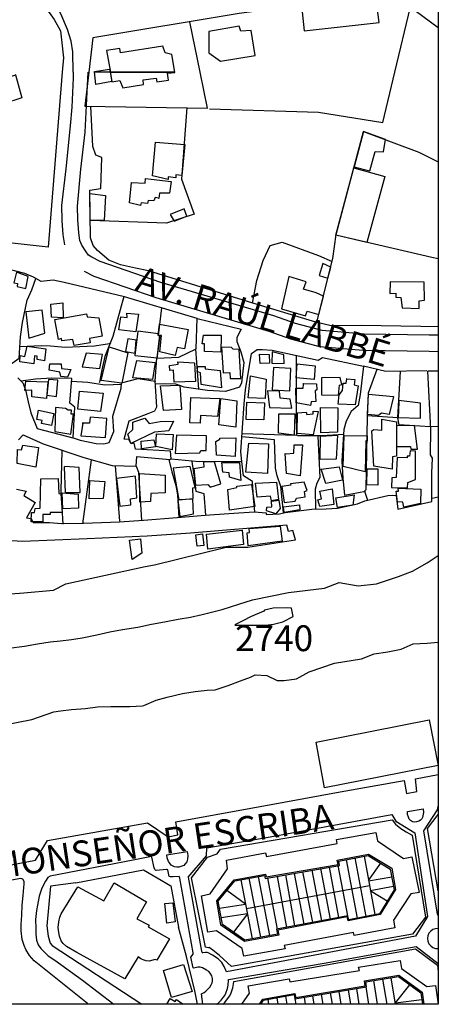
# Model space of a CAD drawing. Units: millimetres. Extents: x -2877 to 3856, y -743 to 2024.
# Drawn here: x 3692 to 3854, y 301 to 682 of the extents above; entities that cross this region are included whole.
import ezdxf

# ---------------------------------------------------------------- set-up
doc = ezdxf.new("R2010")
doc.units = ezdxf.units.MM
doc.header["$LTSCALE"] = 0.025
doc.styles.add('MONOTXT', font='MONOTXT', dxfattribs={"height": 0.2})

msp = doc.modelspace()

# ---------------------------------------------------------------- linework, layer by layer
at = {"color": 253}
for p, q in [((3837.545, 662.057, 847.44), (3843.575, 687.337, 847.44)), ((3761.895, 662.057, 839.32), (3757.995, 681.547, 839.32)), ((3760.175, 554.687, 828.04), (3761.235, 539.077, 827.82)), ((3716.365, 486.907, 826.88), (3719.825, 511.747, 825.91)), ((3728.945, 509.467, 826.36), (3730.695, 487.937, 826.9)), ((3818.645, 356.749, 828.439), (3822.89, 334.121, 828.439)), ((3826.379, 334.783, 828.439), (3822.051, 357.405, 828.439)), ((3825.534, 358.076, 828.439), (3829.704, 335.45, 828.439)), ((3827.313, 348.641, 828.369), (3832.048, 355.422, 828.31)), ((3798.465, 351.437, 827.38), (3802.219, 331.784, 828.254)), ((3805.623, 332.43, 828.439), (3801.815, 352.027, 827.34)), ((3805.245, 352.637, 827.31), (3809.079, 333.086, 828.439)), ((3812.505, 333.741, 828.439), (3808.748, 353.262, 828.439)), ((3811.97, 353.834, 828.439), (3815.663, 334.341, 828.439)), ((3819.291, 335.021, 828.439), (3815.512, 354.463, 828.439)), ((3777.755, 348.957, 826.8), (3782.12, 326.056, 828.117)), ((3785.487, 326.67, 828.117), (3780.965, 349.557, 826.85)), ((3784.495, 350.207, 826.9), (3788.902, 327.293, 828.117)), ((3791.887, 329.822, 828.254), (3788.23, 349.597, 828.117)), ((3791.775, 350.247, 827.45), (3795.413, 330.491, 828.254)), ((3798.708, 331.117, 828.254), (3795.165, 350.847, 827.41)), ((3827.279, 348.605, 828.369), (3836.262, 350.138, 828.369)), ((3779.548, 339.45, 828.66), (3772.305, 344.797, 826.8)), ((3779.877, 337.851, 827.838), (3827.616, 346.779, 828.397)), ((3827.969, 344.847, 828.63), (3834.515, 340.737, 827.43)), ((3827.971, 344.85, 828.369), (3836.933, 346.471, 828.369)), ((3769.411, 337.966, 827.659), (3779.576, 339.436, 827.872)), ((3780.272, 335.774, 827.872), (3770.091, 334.174, 827.632)), ((3780.269, 335.77, 828.61), (3774.835, 328.651, 828.62)), ((3830.749, 300.683, 826.38), (3829.28, 309.867, 826.864)), ((3832.708, 310.412, 826.864), (3834.353, 300.683, 826.329)), ((3837.801, 300.683, 826.277), (3836.088, 310.95, 826.864)), ((3816.689, 300.683, 826.778), (3815.864, 305.679, 827.001)), ((3819.389, 306.266, 827.001), (3820.259, 300.683, 826.764)), ((3823.687, 300.683, 826.75), (3822.697, 306.816, 827.001)), ((3826.238, 307.406, 827.001), (3827.325, 300.683, 826.955)), ((3837.718, 301.197, 827.357), (3843.312, 308.191, 827.367)), ((3788.618, 300.683, 827.187), (3788.304, 302.635, 827.187)), ((3791.643, 303.227, 827.187), (3792.07, 300.683, 827.187)), ((3795.66, 300.683, 827.187), (3795.146, 303.81, 827.187)), ((3798.723, 302.828, 827.187), (3799.09, 300.683, 827.187)), ((3802.821, 300.683, 827.187), (3802.366, 303.427, 827.187)), ((3805.537, 303.954, 827.187), (3806.09, 300.683, 827.187)), ((3809.635, 300.683, 826.964), (3808.977, 304.532, 827.187)), ((3812.447, 305.11, 827.187), (3813.207, 300.683, 826.94)), ((3837.715, 301.193, 826.619), (3847.93, 302.562, 826.379))]:
    msp.add_line(p, q, dxfattribs=at)
for points, elevation in [([(2736.605, 1854.007), (3854.359, 1854.007), (3854.359, 300.683), (2736.605, 300.683)], 842), ([(3694.295, 569.107), (3695.515, 558.927), (3701.705, 560.897), (3700.655, 569.727)], 827.37), ([(3789.835, 553.617), (3789.755, 549.187), (3794.505, 549.047), (3794.385, 552.437)], 828.95), ([(3781.005, 485.067), (3792.955, 486.067), (3793.745, 480.267), (3780.545, 478.357), (3780.125, 483.427), (3781.105, 483.517)], 830.04), ([(3734.515, 480.647), (3738.765, 481.067), (3739.275, 475.537), (3735.525, 473.127)], 828.65), ([(3760.305, 482.707), (3762.885, 483.007), (3763.395, 478.487), (3760.815, 478.207)], 829.75), ([(3748.235, 339.707), (3751.355, 340.067), (3752.215, 332.637), (3748.995, 332.187)], 826.9), ([(3747.695, 313.747), (3755.475, 316.127), (3758.835, 305.627), (3750.805, 303.297)], 827.06)]:
    msp.add_lwpolyline(points, close=True, dxfattribs=dict(at, elevation=elevation))
at = {"color": 253, "extrusion": (-0.079875, -0.041601, 0.995936), "elevation": 509.017}
msp.add_lwpolyline([(1131.626, 3666.692), (1131.399, 3666.776), (1133.336, 3672.466), (1134.435, 3672.106)], close=True, dxfattribs=at)
at = {"color": 253, "extrusion": (-0.076447, -0.010832, 0.997015), "elevation": 543.052}
msp.add_lwpolyline([(-132.662, 3836.448), (-128.867, 3836.567), (-128.692, 3830.231), (-133.523, 3830.35)], close=True, dxfattribs=at)
at = {"color": 253, "extrusion": (-0.026145, -0.020723, 0.999443), "elevation": 718.951}
msp.add_lwpolyline([(1883.934, 3301.246), (1881.502, 3298.948), (1884.812, 3295.251), (1887.634, 3297.749)], close=True, dxfattribs=at)
at = {"color": 253, "extrusion": (-0.001454, 0.002327, 0.999996), "elevation": 823.458}
msp.add_lwpolyline([(3727.854, 553.633), (3735.094, 551.313), (3732.804, 539.533), (3724.704, 540.523)], close=True, dxfattribs=at)
at = {"color": 253, "extrusion": (0.023166, -0.005521, 0.999716), "elevation": 914.002}
msp.add_lwpolyline([(1415.879, -3536.57), (1412.625, -3537.582), (1411.609, -3534.051), (1415.092, -3532.963)], close=True, dxfattribs=at)
at = {"color": 253, "extrusion": (0.009372, -0.142622, 0.989733), "elevation": 778.698}
msp.add_lwpolyline([(3877.485, 408.079), (3861.47, 408.849), (3853.009, 411.578)], dxfattribs=at)
at = {"color": 253, "extrusion": (-0.002533, -0.023307, 0.999725), "elevation": 806.46}
msp.add_lwpolyline([(3747.222, 958.507), (3759.105, 958.934), (3758.225, 976.848)], dxfattribs=at)
at = {"color": 253, "extrusion": (-0.029057, -0.018825, 0.9994), "elevation": 707.884}
msp.add_lwpolyline([(1583.54, 3464.836), (1587.467, 3471.232), (1595.672, 3466.569), (1592.2, 3460.545)], close=True, dxfattribs=at)
at = {"color": 253, "extrusion": (-0.000255037, 0.017678, 0.999844), "elevation": 836.862}
msp.add_lwpolyline([(-3815.873, -462.289), (-3822.621, -462.071), (-3822.315, -452.673), (-3815.891, -452.456)], close=True, dxfattribs=at)
at = {"color": 253, "extrusion": (-0.010574, -0.001605, 0.999943), "elevation": 787.265}
msp.add_lwpolyline([(3807.281, 530.822), (3806.951, 522.542), (3800.851, 523.342), (3800.961, 530.852)], close=True, dxfattribs=at)
at = {"color": 253, "extrusion": (-0.100125, 0.003715, 0.994968), "elevation": 450.323}
msp.add_lwpolyline([(-660.323, 3793.723), (-654.383, 3793.564), (-655.456, 3787.136), (-660.365, 3787.276)], close=True, dxfattribs=at)
at = {"color": 253, "extrusion": (-0.03653, 0.489575, 0.871196), "elevation": 838.058}
msp.add_lwpolyline([(-3827.924, 200.183), (-3837.406, 201.018), (-3845.822, 201.141)], dxfattribs=at)
at = {"color": 253, "extrusion": (0.30634, 0.039176, 0.951116), "elevation": 1941.4}
msp.add_lwpolyline([(12.379, -3302.406), (25.363, -3303.41), (40.819, -3305.806)], dxfattribs=at)
at = {"color": 253, "extrusion": (-0.031825, -0.004287, 0.999484), "elevation": 704.721}
msp.add_lwpolyline([(-8.865, 3840.742), (-7.586, 3848.364), (3.776, 3846.347), (2.22, 3838.087)], close=True, dxfattribs=at)
at = {"color": 253, "extrusion": (-0.000322521, 0.852761, 0.522301), "elevation": 867.099}
msp.add_lwpolyline([(-3750.908, 437.946), (-3761.728, 440.022), (-3778.268, 439.67)], dxfattribs=at)
at = {"color": 253, "extrusion": (-0.769997, -0.042886, 0.636604), "elevation": -2373.532}
msp.add_lwpolyline([(-300.719, 3030.392), (-298.34, 3031.663), (-279.524, 3031.858)], dxfattribs=at)
at = {"color": 253, "extrusion": (-0.004446, -0.030485, 0.999525), "elevation": 794.216}
msp.add_lwpolyline([(3597.533, 1053.803), (3603.768, 1054.288), (3604.7, 1048.934), (3598.772, 1047.796)], close=True, dxfattribs=at)
at = {"color": 253, "extrusion": (-0.035465, -0.002807, 0.999367), "elevation": 692.8}
msp.add_lwpolyline([(-198.49, 3807.818), (-192.016, 3807.987), (-192.668, 3813.44), (-198.363, 3813.609)], close=True, dxfattribs=at)
at = {"extrusion": (-0.019585, 0.015175, 0.999693), "elevation": 753.739}
msp.add_lwpolyline([(-2381.842, 2418.873), (-2385.607, 2424.142), (-2389.105, 2428.431), (-2393.099, 2433.473), (-2397.481, 2438.43), (-2402.432, 2444.017), (-2405.799, 2448.266), (-2410.101, 2453.462), (-2413.787, 2457.782), (-2417.574, 2461.756), (-2421.161, 2466.239), (-2425.79, 2471.773), (-2430.527, 2477.753), (-2433.196, 2483.517), (-2435.911, 2487.904), (-2439.415, 2492.085), (-2441.437, 2496.766), (-2445.381, 2503.213), (-2449.381, 2508.262), (-2453.244, 2513.154), (-2458.022, 2519.14), (-2461.829, 2524.476), (-2465.387, 2529.182), (-2469.133, 2534.881), (-2471.196, 2539.521), (-2474.002, 2544.204), (-2477.726, 2550.139), (-2481.596, 2555.365), (-2485.488, 2559.749), (-2489.983, 2565.666), (-2492.747, 2570.689), (-2494.82, 2576.092), (-2498.184, 2582.563), (-2500.731, 2587.712), (-2504.096, 2591.974), (-2506.95, 2597.127), (-2510.472, 2601.839), (-2514.916, 2606.364), (-2518.018, 2610.335), (-2523.071, 2615.401), (-2525.147, 2619.996), (-2529.788, 2625.612), (-2533.927, 2630.857), (-2539.021, 2636.208), (-2542.99, 2640.825), (-2548.831, 2646.192), (-2552.75, 2650.76), (-2556.246, 2654.946), (-2560.415, 2661.634), (-2562.687, 2666.934), (-2566.303, 2671.522), (-2570.053, 2675.68), (-2575.751, 2678.81), (-2579.928, 2681.786), (-2589.103, 2689.806), (-2596.675, 2694.786), (-2598.56, 2696.501), (-2601.55, 2699.568), (-2605.257, 2703.664), (-2608.527, 2706.939), (-2611.877, 2710.989), (-2614.463, 2714.311), (-2616.354, 2716.767), (-2619.498, 2720.53), (-2620.021, 2720.85), (-2624.593, 2723.355), (-2628.06, 2726.083), (-2632.8, 2729.851), (-2636.53, 2733.26), (-2639.692, 2736.652), (-2641.731, 2739.009), (-2646.176, 2742.006), (-2650.495, 2744.708), (-2654.08, 2746.902), (-2655.906, 2747.741), (-2658.396, 2751.54), (-2659.356, 2755.772), (-2661.021, 2757.987), (-2664.383, 2761.38), (-2669.582, 2763.599), (-2678.291, 2769.303), (-2686.018, 2776.597), (-2690.541, 2779.265), (-2694.399, 2782.956), (-2698.438, 2786.406), (-2702.914, 2788.883), (-2706.405, 2793.05), (-2709.434, 2796.148)], dxfattribs=at)
at = {"color": 253, "extrusion": (-0.000140969, 0.000664677, 1), "elevation": 832.949}
msp.add_lwpolyline([(3775.312, 348.344), (3787.412, 350.614), (3787.682, 349.484), (3815.562, 354.324), (3815.282, 355.944), (3827.382, 358.264), (3836.402, 352.864), (3837.862, 344.574), (3831.922, 334.954), (3819.502, 332.454), (3819.122, 334.014), (3792.242, 328.844), (3792.632, 326.884), (3779.312, 324.454), (3770.112, 330.844), (3768.502, 340.234)], close=True, dxfattribs=at)
at = {"color": 253, "extrusion": (0.019838, 0.012624, 0.999724), "elevation": 903.187}
msp.add_lwpolyline([(-1721.877, -3337.444), (-1748.885, -3326.5), (-1749.417, -3326.387), (-1749.668, -3326.5)], dxfattribs=at)
at = {"color": 253, "extrusion": (0.000125902, -0.000667681, 1), "elevation": 832.291}
msp.add_lwpolyline([(3784.83, 301.238), (3786.09, 303.183), (3798.57, 305.393), (3798.91, 303.833), (3825.91, 308.383), (3825.56, 310.363), (3838.94, 312.483), (3847.98, 305.893), (3848.671, 301.238)], dxfattribs=at)
at = {"color": 253, "elevation": 827.06}
msp.add_lwpolyline([(3749.034, 300.683), (3750.295, 302.957), (3752.215, 301.807), (3752.815, 302.547), (3755.309, 300.683)], dxfattribs=at)
at = {"color": 253}
for points in [[(3821.255, 710.267, 845.92), (3833.535, 694.777, 846.98), (3854.359, 679.344, 846.462)], [(3526.695, 662.057, 833.37), (3537.885, 665.877, 833.37), (3564.025, 674.527, 833.82), (3564.985, 671.657, 835.87), (3565.685, 669.847, 835.87), (3568.035, 670.667, 834.31), (3592.375, 678.727, 834.4), (3605.565, 672.017, 835.04), (3610.275, 681.587, 835.09), (3611.055, 688.577, 835.03), (3657.285, 703.107, 836.58), (3662.585, 704.367, 836.8), (3670.435, 704.167, 837.31), (3677.085, 703.107, 837.61), (3685.485, 700.867, 837.83), (3690.345, 698.447, 837.99), (3695.815, 694.097, 838.21), (3701.705, 687.447, 838.28), (3705.305, 682.357, 838.13), (3707.685, 678.017, 837.64), (3708.895, 667.547, 837.64), (3708.455, 662.057, 832.52)], [(3833.535, 694.777, 846.98), (3801.765, 689.737, 841.55), (3801.805, 687.947, 841.52), (3777.115, 684.737, 840.83), (3720.355, 675.267, 836.47), (3718.745, 662.057, 834.29)], [(3708.455, 662.057, 832.52), (3702.965, 594.167, 832.52), (3674.975, 597.217, 831.47), (3660.325, 600.297, 831.22), (3653.595, 600.567, 831.2), (3644.675, 599.927, 831.2), (3639.075, 599.307, 831.79), (3637.545, 600.477, 832.6), (3637.445, 602.297, 832.81), (3636.655, 603.897, 833.3), (3636.225, 605.017, 834.6), (3622.875, 645.857, 834.6), (3617.165, 662.057, 834.6)], [(3718.745, 662.057, 834.29), (3717.135, 648.837, 834.29), (3764.725, 648.057, 835.91), (3761.895, 662.057, 839.32)], [(3765.625, 647.737, 836.55), (3807.825, 646.507, 834.63), (3832.885, 642.557, 834.95), (3837.545, 662.057, 847.44)], [(3854.359, 563.333, 831.88), (3847.605, 563.417, 831.88), (3824.465, 563.757, 832.47), (3812.725, 563.727, 832.47), (3806.855, 565.137, 832.26), (3782.325, 572.457, 830.74), (3741.845, 584.957, 829.4), (3736.895, 586.077, 829.4), (3733.335, 586.777, 829.58), (3731.045, 587.357, 829.9), (3726.545, 589.117, 830.17), (3722.065, 592.917, 830.27), (3720.375, 594.787, 830.27), (3719.325, 597.767, 830.32), (3719.155, 616.217, 831.46), (3723.395, 616.947, 831.8), (3723.725, 628.917, 831.74), (3721.465, 629.867, 831.75), (3720.325, 633.247, 832.28), (3719.495, 648.867, 834.2), (3719.495, 648.797, 834.2)], [(3756.745, 648.287, 833.81), (3754.675, 620.497, 832.31), (3759.645, 606.907, 831.52), (3748.885, 603.537, 832.12), (3719.255, 604.527, 831.59)], [(3807.255, 565.097, 832.4), (3813.475, 589.827, 832.14), (3814.675, 599.047, 833.99), (3825.325, 638.957, 834.43), (3846.855, 630.937, 834.18), (3854.359, 627.219, 834.18)], [(3782.285, 572.467, 831.23), (3783.935, 581.297, 831.09), (3786.335, 588.987, 831.25), (3789.125, 594.817, 831.39), (3793.795, 596.117, 831.47), (3807.915, 590.957, 831.63), (3813.185, 588.667, 831.96)], [(3854.359, 589.683, 832.082), (3851.775, 590.157, 832.08), (3814.635, 598.787, 834.08)], [(3760.765, 566.517, 828.24), (3742.475, 571.947, 827.95), (3732.625, 574.937, 828.25), (3709.225, 580.457, 828.74), (3704.865, 581.427, 828.26), (3700.255, 580.897, 828.26), (3697.275, 582.507, 828.26), (3693.945, 583.977, 828.16), (3683.815, 586.537, 827.71)], [(3686.835, 547.717, 826.4), (3691.665, 551.157, 826.46), (3692.225, 559.427, 826.78), (3692.955, 564.917, 826.87), (3694.825, 573.597, 826.96), (3696.585, 577.677, 827.32), (3698.125, 582.047, 827.99)], [(3732.295, 575.017, 828.35), (3728.005, 559.587, 827.63), (3724.895, 551.797, 827.55), (3723.765, 546.577, 827.46), (3722.895, 541.847, 827.08), (3722.805, 541.557, 827.02)], [(3746.985, 570.607, 828.12), (3745.655, 559.987, 828.77), (3746.335, 559.977, 828.77), (3745.165, 550.957, 827.55)], [(3691.485, 519.487, 825.1), (3693.215, 521.397, 825.31), (3701.045, 517.967, 825.32), (3716.845, 512.587, 825.41), (3727.805, 509.487, 825.84), (3737.065, 509.327, 826.01), (3737.425, 512.967, 826.01), (3750.185, 511.827, 826.23), (3750.715, 512.107, 826.35), (3750.365, 515.117, 826.7), (3736.875, 515.897, 827), (3736.355, 518.207, 827), (3735.195, 517.927, 827), (3734.225, 519.627, 826.82), (3732.425, 519.707, 826.82), (3734.435, 526.917, 826.75), (3741.745, 529.747, 827.16), (3744.355, 530.767, 827.42), (3745.175, 532.227, 827.42), (3744.415, 542.367, 827.1), (3745.175, 551.117, 827.15), (3753.695, 551.587, 827.15), (3760.345, 554.727, 827.55), (3760.765, 566.587, 828.24)], [(3760.765, 566.507, 828.52), (3777.895, 562.327, 828.53), (3776.105, 559.117, 828.13), (3776.205, 557.607, 828.04), (3777.775, 553.567, 828.04), (3778.895, 549.517, 828.37), (3777.995, 541.537, 828.23), (3777.145, 539.877, 828.04), (3771.835, 538.167, 827.98), (3764.765, 538.577, 827.88), (3755.695, 539.847, 827.55), (3752.455, 541.067, 827.35), (3747.965, 541.137, 827.33), (3744.515, 541.017, 827.29)], [(3691.965, 555.647, 826.93), (3700.375, 556.117, 826.97), (3703.805, 555.927, 826.6), (3709.565, 555.397, 826.55), (3718.065, 555.827, 826.57), (3720.925, 555.957, 826.87), (3726.745, 556.847, 827.11), (3727.245, 557.247, 827.16)], [(3783.165, 491.617, 828.75), (3782.625, 497.047, 828.48), (3782.205, 503.357, 828.03), (3778.725, 505.587, 827.75), (3778.085, 511.057, 827.59), (3777.665, 514.887, 827.54), (3779.005, 533.497, 828.09), (3779.515, 538.817, 828.19), (3781.865, 553.017, 828.43), (3784.045, 554.467, 828.43), (3786.095, 554.497, 828.61), (3789.875, 554.267, 829.27), (3807.725, 550.327, 829.2), (3809.385, 551.427, 829.2), (3825.365, 548.047, 829.73), (3824.035, 537.007, 829.11), (3823.315, 532.857, 828.74), (3820.545, 530.407, 828.69), (3818.555, 526.667, 828.48), (3817.715, 523.437, 828.47), (3817.425, 519.647, 828.74), (3816.855, 511.227, 829.2), (3817.365, 504.567, 829.33), (3817.975, 498.087, 830.78), (3826.145, 499.587, 830.54)], [(3799.205, 552.207, 829.33), (3799.215, 530.337, 828.23), (3799.385, 521.107, 828.23), (3778.165, 521.797, 827.61)], [(3830.475, 546.777, 829.39), (3827.155, 537.547, 828.87), (3826.755, 528.427, 828.87), (3826.385, 507.907, 828.87), (3826.275, 500.077, 830.14), (3825.765, 499.527, 830.24), (3826.875, 496.077, 830.24)], [(3851.835, 497.607, 829.25), (3851.875, 506.507, 829.57), (3852.145, 512.417, 830.06), (3851.305, 513.717, 829.33), (3851.395, 523.617, 829.38), (3850.265, 546.127, 829)], [(3850.335, 546.227, 829.55), (3854.359, 546.269, 829.88)], [(3691.185, 543.547, 826.39), (3693.085, 541.577, 826.24), (3694.165, 538.837, 826.24), (3695.155, 534.227, 826.12), (3696.205, 530.007, 826.03), (3698.645, 523.937, 826), (3713.105, 520.117, 825.48), (3715.405, 519.367, 825.32), (3721.575, 518.047, 825.2), (3724.495, 517.927, 825.2), (3726.645, 518.427, 825.2), (3728.405, 522.777, 826.14), (3728.025, 528.637, 826.41), (3731.305, 539.487, 826.99), (3731.415, 541.547, 827.22), (3737.845, 543.267, 827.28), (3744.425, 542.177, 827.64), (3744.435, 542.127, 827.64)], [(3712.695, 520.207, 826.23), (3713.275, 532.127, 826.23), (3711.305, 533.647, 826.01), (3712.145, 543.237, 826.37), (3704.375, 543.337, 826.32), (3698.055, 543.037, 826.31), (3692.445, 542.247, 826.18)], [(3712.065, 542.287, 826.31), (3718.335, 541.827, 826.21), (3724.915, 540.867, 826.72), (3731.385, 541.067, 826.65)], [(3854.359, 524.63, 900.648), (3851.185, 524.547, 900.54), (3839.105, 525.367, 829.07), (3838.705, 528.057, 829.08)], [(3794.275, 491.337, 829.56), (3793.305, 501.367, 827.93), (3791.835, 505.487, 827.9), (3791.215, 508.537, 827.79), (3790.745, 519.487, 827.71), (3778.085, 520.657, 827.45)], [(3807.645, 520.907, 828.58), (3808.385, 504.847, 828.88), (3807.215, 502.637, 828.95), (3806.615, 500.387, 829.02), (3806.685, 492.647, 829.32)], [(3749.795, 511.857, 826.4), (3750.955, 507.037, 826.87), (3752.495, 501.747, 827.29), (3753.085, 498.107, 827.75), (3753.635, 489.407, 827.65)], [(3764.165, 490.297, 827.9), (3763.465, 498.527, 827.78), (3760.385, 499.517, 827.63), (3759.895, 504.127, 827.58), (3758.845, 511.117, 827.4)], [(3690.705, 500.397, 824.24), (3694.415, 499.547, 823.95), (3693.555, 497.937, 824.17), (3697.975, 495.167, 824.64), (3694.505, 489.317, 825.03), (3696.385, 488.987, 825.73), (3697.175, 487.397, 826.15), (3703.505, 487.397, 826.19), (3708.075, 487.037, 826.19), (3716.685, 487.137, 826.36), (3730.645, 487.757, 826.71), (3739.935, 488.357, 826.78), (3752.975, 489.357, 827.37), (3763.915, 490.277, 827.94), (3773.105, 490.897, 828.14), (3782.885, 491.527, 828.35), (3787.505, 491.217, 828.84), (3787.495, 490.607, 829.31), (3792.725, 490.837, 829.62), (3794.895, 491.327, 829.62), (3805.265, 492.607, 829.62), (3810.895, 492.767, 830.14), (3815.275, 492.987, 830.26), (3822.965, 494.667, 830.37), (3825.895, 495.857, 829.19), (3834.825, 497.847, 829.2), (3836.525, 497.977, 829.11), (3837.965, 497.937, 829.2), (3838.625, 492.617, 828.86), (3851.825, 495.587, 829.02), (3851.835, 497.607, 829.25)], [(3854.359, 497.244, 829.144), (3851.985, 496.757, 829.08)], [(3667.465, 458.237, 825.15), (3693.475, 460.127, 825.89), (3705.035, 461.227, 826.18), (3709.815, 463.627, 826.44), (3740.555, 470.397, 827.13), (3744.265, 471.037, 827.14), (3772.055, 477.837, 828.01), (3780.375, 477.947, 828.31), (3798.935, 480.717, 828.63), (3797.935, 484.377, 828.84), (3796.245, 483.947, 828.84), (3795.515, 486.347, 828.851), (3758.155, 483.287, 828.56), (3741.425, 482.187, 827.93), (3718.145, 481.077, 826.98), (3692.975, 480.127, 826.8), (3678.205, 481.027, 826.89)], [(3810.135, 384.657, 826.43), (3806.955, 402.307, 826.258), (3850.825, 411.017, 826.6), (3854.265, 393.207, 827.062), (3810.215, 384.587, 826.52)], [(3684.575, 354.027, 822.48), (3698.105, 356.557, 822.51), (3702.635, 364.177, 822.6), (3741.515, 370.997, 823.8), (3749.575, 365.657, 823.82), (3753.285, 366.427, 823.98), (3752.465, 371.377, 824.14), (3794.425, 378.997, 824.63), (3816.305, 383.037, 825.27), (3841.045, 387.407, 825.25), (3841.955, 382.347, 825.15), (3845.955, 383.167, 825.25), (3845.515, 388.107, 825.25), (3854.359, 389.711, 825.469)], [(3757.245, 350.017, 824.46), (3764.365, 358.277, 824.02), (3764.485, 361.307, 824.06), (3789.145, 365.637, 824.3), (3836.335, 374.207, 825.23), (3837.885, 371.647, 825.28), (3845.305, 367.157, 825.35), (3850.155, 334.737, 825.55), (3845.475, 327.157, 825.78), (3772.155, 313.217, 824.43), (3771.215, 315.377, 824.46), (3770.285, 316.927, 824.46), (3769.465, 317.827, 824.42), (3768.965, 318.267, 824.4), (3768.305, 318.757, 824.39), (3767.335, 319.327, 824.34), (3766.685, 319.777, 824.33), (3765.055, 320.647, 824.33), (3764.645, 320.757, 824.34), (3764.015, 320.797, 824.34), (3762.935, 320.697, 824.72)], [(3854.359, 335.289, 825.657), (3853.995, 335.597, 825.63), (3848.675, 367.927, 825.44), (3854.095, 376.117, 825.39), (3854.255, 377.407, 825.37), (3854.359, 377.426, 825.372)], [(3854.359, 344.721, 827.86), (3850.195, 368.767, 827.86), (3854.359, 374.245, 827.762)], [(3758.595, 349.677, 826.87), (3764.735, 357.757, 826.92), (3768.485, 359.057, 826.92), (3769.885, 360.827, 826.87), (3836.475, 372.247, 828.14), (3837.755, 370.527, 828.09), (3839.855, 368.857, 828.08), (3841.935, 367.517, 828.03), (3843.925, 366.387, 828.01), (3844.265, 366.197, 828), (3849.405, 334.487, 828.03), (3844.305, 327.857, 827.98), (3774.125, 315.377, 827.5), (3769.505, 319.627, 827.31), (3766.795, 321.607, 827.21), (3765.455, 322.647, 827.16), (3765.065, 322.627, 827.14), (3763.975, 322.827, 827.14), (3758.595, 349.677, 826.87)], [(3735.965, 356.537, 823.78), (3703.735, 350.347, 822.61), (3702.835, 349.817, 822.65), (3701.865, 348.397, 822.68), (3701.105, 346.967, 822.71), (3700.315, 345.277, 822.77), (3699.505, 342.537, 822.82), (3698.815, 339.107, 823.03), (3698.485, 337.077, 822.85), (3698.095, 333.527, 822.93), (3698.135, 330.247, 822.93), (3698.235, 327.917, 822.96), (3698.495, 325.547, 823), (3699.085, 323.757, 822.91), (3700.075, 322.277, 822.83), (3702.965, 319.477, 822.82), (3705.545, 317.847, 822.81), (3716.265, 310.037, 823.26)], [(3762.999, 300.683, 824.753), (3762.465, 304.717, 824.72), (3763.455, 305.197, 824.71), (3764.195, 305.727, 824.7), (3764.955, 306.507, 824.7), (3765.725, 307.347, 824.7), (3766.255, 308.217, 824.7), (3766.545, 309.027, 824.71), (3766.705, 309.637, 824.71), (3766.735, 310.737, 824.74), (3766.495, 311.677, 824.74), (3765.885, 312.797, 824.74), (3765.315, 313.367, 824.74), (3764.435, 313.897, 824.71), (3762.855, 314.857, 824.69), (3761.995, 315.037, 824.69), (3761.095, 315.017, 824.69), (3760.035, 314.857, 824.69), (3759.515, 314.747, 824.69), (3759.185, 314.757, 824.69), (3758.315, 318.897, 824.69), (3759.265, 320.147, 824.69), (3759.265, 320.667, 824.69), (3754.085, 349.637, 824.23), (3753.755, 350.197, 824.22), (3751.435, 350.077, 824.22), (3750.585, 350.037, 824.22), (3750.365, 350.077, 824.22), (3750.005, 350.167, 824.22), (3749.865, 350.217, 824.22), (3749.355, 352.767, 824.23), (3749.125, 352.917, 824.23), (3748.855, 352.877, 824.2), (3744.905, 352.567, 824.17), (3744.765, 352.587, 824.08), (3744.365, 352.947, 824.01), (3744.115, 353.537, 824.01), (3743.135, 357.697, 823.97), (3743.015, 357.917, 823.94), (3735.965, 356.537, 823.78)], [(3713.715, 347.717, 825.44), (3739.955, 352.787, 825.79), (3750.615, 346.667, 825.59), (3753.545, 330.527, 825.45)], [(3718.265, 301.017, 823.62), (3697.565, 317.587, 823.41), (3695.765, 319.577, 823.37), (3694.305, 321.877, 823.36), (3693.625, 323.487, 823.33), (3692.925, 325.747, 823.29), (3692.455, 329.177, 823.22), (3692.495, 331.587, 823.21), (3692.715, 335.267, 823.17), (3692.925, 339.107, 823.11), (3693.255, 342.907, 823.02), (3693.535, 345.927, 822.93), (3693.685, 347.277, 822.93), (3693.665, 348.257, 822.9), (3693.145, 349.217, 822.89), (3692.395, 349.487, 822.89), (3640.785, 340.097, 822.48)], [(3713.715, 347.717, 825.44), (3703.875, 346.527, 824.91), (3702.425, 331.117, 824.83), (3703.005, 327.057, 824.75), (3703.795, 324.437, 824.69), (3704.505, 323.447, 824.66), (3739.298, 300.683, 825.301)], [(3760.849, 300.683, 825.62), (3759.845, 305.877, 825.62), (3756.575, 319.277, 825.74), (3753.565, 330.527, 825.45), (3753.545, 330.527, 825.45), (3753.545, 330.527, 825.45)], [(3768.475, 300.747, 824.5), (3768.645, 300.847, 824.5), (3769.495, 301.637, 824.48), (3770.125, 302.267, 824.46), (3770.905, 303.287, 824.46), (3771.555, 304.067, 824.42), (3771.965, 305.007, 824.34), (3772.535, 306.837, 824.26), (3772.815, 308.137, 824.18), (3772.935, 309.867, 824.18), (3772.935, 310.237, 824.18), (3810.045, 316.637, 824.75), (3845.805, 323.087, 825.46), (3854.359, 316.559, 825.662)], [(3770.794, 300.683, 827.39), (3771.325, 301.257, 827.39), (3773.445, 304.027, 827.39), (3773.985, 305.107, 827.38), (3774.625, 307.127, 827.34), (3774.835, 308.637, 827.33), (3774.995, 309.517, 827.33), (3774.995, 309.567, 827.33), (3845.525, 322.137, 827.15), (3853.975, 315.837, 827.17), (3854.359, 313.278, 827.16)], [(3778.133, 300.683, 832.944), (3781.095, 304.987, 832.94), (3780.595, 307.907, 832.94), (3796.515, 310.577, 832.94), (3796.745, 309.397, 832.94), (3823.715, 313.777, 832.94), (3823.405, 315.067, 832.95), (3839.495, 317.607, 832.94), (3840.035, 314.537, 832.94), (3849.875, 307.557, 832.94), (3853.225, 308.017, 832.94), (3854.359, 300.683, 832.94)], [(3716.265, 310.037, 823.26), (3728.452, 300.683, 823.547)], [(3785.438, 300.683, 826.226), (3786.483, 302.313, 826.248), (3798.396, 304.424, 826.248), (3798.723, 302.825, 826.248), (3826.536, 307.456, 826.77), (3826.2, 309.377, 826.829), (3838.888, 311.428, 826.069), (3847.533, 305.102, 825.527), (3848.223, 300.683, 825.552)], [(3718.572, 300.683, 823.762), (3718.375, 300.837, 823.76), (3718.375, 300.837, 823.76)], [(3768.393, 300.683, 824.53), (3768.475, 300.747, 824.5)]]:
    msp.add_polyline3d(points, dxfattribs=at)
for points in [[(3712.685, 662.057, 833.61), (3712.585, 669.937, 833.61), (3711.865, 674.057, 834.04), (3710.505, 678.517, 834.26), (3707.825, 684.647, 834.54), (3705.485, 688.927, 834.54), (3702.865, 692.457, 834.86), (3700.095, 695.407, 834.86), (3698.545, 697.377, 835.06), (3694.495, 700.677, 835.06), (3692.075, 702.107, 835.06), (3689.595, 703.587, 835.32), (3686.145, 705.187, 835.32), (3683.255, 706.407, 835.28), (3678.015, 707.927, 835.28), (3673.245, 708.727, 835.26), (3668.675, 709.027, 835.26), (3665.335, 708.797, 834.76), (3650.635, 706.197, 834.2), (3613.415, 694.387, 833.13), (3560.195, 677.047, 831.78), (3517.495, 662.057, 829.86)], [(3712.685, 662.057, 833.61), (3712.705, 659.797, 832.67), (3712.175, 648.457, 831.47), (3711.515, 641.257, 830.77), (3709.865, 624.477, 830.3), (3708.145, 610.337, 829.45), (3708.235, 604.537, 829.33), (3708.605, 598.947, 829.14), (3709.255, 595.017, 828.82)], [(3854.359, 560.013, 830.953), (3850.865, 560.027, 830.88), (3825.575, 560.397, 829.93), (3809.255, 561.847, 829.51), (3798.885, 564.547, 829.31), (3790.525, 567.527, 829.3), (3746.675, 580.517, 828.25), (3723.115, 588.657, 828.42), (3719.875, 590.317, 828.7), (3718.605, 591.047, 828.78), (3717.655, 592.307, 828.78), (3716.075, 594.967, 828.78), (3715.265, 596.797, 828.82), (3714.795, 599.667, 829.14), (3714.455, 604.787, 829.33), (3714.375, 610.007, 829.45), (3715.645, 624.397, 830.3), (3717.335, 638.727, 831.34), (3718.415, 662.057, 830.56)], [(3716.895, 584.847, 828.7), (3720.675, 582.917, 828.42), (3744.775, 574.597, 828.25), (3788.595, 561.617, 829.3), (3797.055, 558.597, 829.31), (3808.185, 555.697, 829.51), (3825.255, 554.187, 829.93), (3850.815, 553.807, 830.88), (3854.359, 553.793, 830.954)], [(3687.685, 438.767, 819.56), (3693.835, 439.517, 819.5), (3698.815, 440.367, 819.45), (3703.715, 441.137, 819.32), (3707.755, 441.597, 819.35), (3712.045, 442.087, 819.48), (3716.125, 442.747, 819.57), (3721.845, 443.877, 819.73), (3726.825, 445.017, 819.74), (3731.805, 445.957, 819.85), (3737.765, 446.867, 819.91), (3743.045, 448.057, 820.08), (3748.095, 448.927, 820.18), (3753.435, 449.997, 820.49), (3758.205, 450.737, 820.49), (3762.775, 451.757, 820.59), (3770.425, 453.687, 820.61), (3776.955, 455.837, 820.69), (3782.185, 457.447, 820.87), (3796.155, 460.367, 821.91), (3810.135, 462.007, 821.91), (3815.815, 464.197, 822.01), (3823.275, 462.927, 822.11), (3830.405, 463.697, 822.15), (3838.925, 466.547, 822.15), (3844.295, 468.517, 822.25), (3849.985, 471.827, 822.62), (3854.359, 474.673, 822.944)]]:
    msp.add_polyline3d(points)
for points in [[(3817.775, 698.937, 843.88), (3818.915, 688.987, 843.93), (3810.965, 687.907, 843.87), (3810.785, 688.917, 843.73), (3801.275, 687.877, 843.82), (3802.295, 678.057, 843.82), (3831.445, 681.267, 844.16), (3829.765, 694.177, 843.51), (3824.525, 693.347, 844.23), (3823.755, 699.697, 844.23), (3817.745, 699.187, 843.88)], [(3783.285, 668.457, 841.44), (3781.685, 678.197, 841.72), (3777.675, 677.937, 841.72), (3777.125, 679.847, 841.56), (3765.325, 677.777, 840.99), (3765.265, 669.527, 842.6), (3769.875, 666.237, 841.5)], [(3752.095, 662.057, 838.22), (3750.985, 668.837, 838.22), (3748.325, 669.467, 838.22), (3747.515, 672.107, 838.22), (3730.985, 669.517, 838.27), (3730.825, 671.137, 838.27), (3725.555, 670.457, 837.85), (3725.555, 670.457, 837.91), (3727.115, 662.057, 838.08)], [(3690.345, 661.017, 837.54), (3692.795, 652.027, 837.41), (3685.575, 649.707, 837.16), (3685.795, 648.607, 837.16), (3680.185, 646.847, 837.17), (3679.975, 647.987, 837.21), (3671.495, 645.717, 836.25), (3669.465, 652.687, 836.4), (3676.335, 654.637, 836.64), (3675.955, 656.507, 836.48), (3690.445, 661.007, 837.64)], [(3727.045, 662.057, 838.08), (3727.695, 658.317, 838.08), (3730.735, 658.767, 837.9), (3731.975, 655.957, 837.9), (3739.985, 657.217, 837.71), (3739.795, 658.987, 838.04), (3744.865, 659.687, 838.04), (3745.145, 658.267, 838.04), (3749.635, 658.917, 838.06), (3749.285, 661.587, 838.56), (3752.135, 661.847, 838.37), (3752.095, 662.057, 838.22)], [(3825.325, 638.957, 835.08), (3821.675, 625.287, 834.9), (3827.805, 623.767, 835.22), (3829.815, 631.197, 834.93), (3833.105, 631.087, 834.19), (3833.875, 635.877, 834.32)], [(3755.965, 633.907, 833.04), (3754.775, 621.897, 833.04), (3752.525, 622.167, 833.72), (3752.445, 621.057, 833.72), (3749.525, 621.417, 833.66), (3749.495, 620.347, 833.66), (3743.455, 621.797, 833.17), (3744.655, 634.927, 833)], [(3833.565, 621.527, 835.29), (3826.665, 595.997, 834.36), (3814.635, 598.787, 834.08), (3821.595, 624.977, 834.57)], [(3750.635, 619.677, 836.47), (3750.055, 615.157, 836.47), (3746.135, 615.087, 835.83), (3745.905, 613.037, 835.83), (3745.755, 613.227, 833.37), (3744.455, 613.457, 833.51), (3743.995, 612.167, 833.59), (3741.705, 612.267, 833.49), (3741.505, 611.057, 833.49), (3739.085, 611.397, 833.09), (3738.775, 610.357, 833.09), (3734.555, 611.307, 832.62), (3735.315, 619.227, 832.68), (3740.605, 619.027, 835.51), (3740.755, 620.737, 835.46), (3742.905, 620.577, 835.45)], [(3725.245, 614.157, 832.26), (3724.645, 604.447, 832.31), (3719.255, 604.527, 831.59), (3719.165, 614.967, 831.86)], [(3755.685, 608.977, 832.32), (3750.335, 606.787, 832.06), (3751.815, 604.297, 832.1), (3756.825, 606.167, 832.29)], [(3809.575, 587.877, 832.1), (3808.095, 583.177, 832.11), (3811.535, 582.107, 832.66), (3812.615, 586.407, 832.66)], [(3690.695, 584.507, 827.67), (3689.595, 580.307, 827.47), (3691.075, 580.107, 827.47), (3690.925, 578.887, 827.47), (3694.345, 578.127, 827.58), (3695.225, 582.847, 827.74)], [(3796.405, 582.817, 832.2), (3793.565, 570.297, 832.55), (3802.755, 567.557, 832.69), (3803.455, 569.407, 833.32), (3807.995, 568.037, 832.92), (3808.035, 568.207, 832.51), (3809.795, 575.207, 832.61), (3806.925, 576.427, 833.31), (3801.985, 577.897, 832.85), (3803.085, 580.797, 832.24)], [(3848.805, 580.567, 833.26), (3835.715, 580.767, 833.19), (3835.575, 576.247, 833.72), (3837.865, 576.317, 833.75), (3837.815, 574.817, 833.98), (3839.775, 574.607, 833.78), (3840.305, 570.647, 833.31), (3846.885, 570.407, 833.52), (3846.875, 573.417, 833.86), (3849.045, 573.587, 833.86)], [(3708.585, 572.577, 828.16), (3708.765, 566.737, 828.16), (3704.295, 566.977, 827.52), (3703.955, 572.037, 827.56)], [(3705.535, 566.157, 827.44), (3717.815, 568.347, 827.58), (3718.065, 567.127, 827.58), (3722.655, 566.767, 827.7), (3723.885, 559.727, 827.47), (3719.055, 558.797, 827.46), (3719.205, 557.107, 826.95), (3713.045, 556.057, 826.95), (3712.495, 558.317, 827.27), (3708.275, 557.817, 827.41), (3708.165, 558.747, 827.72), (3706.975, 558.367, 827.72)], [(3733.515, 568.637, 829.1), (3738.045, 568.187, 828.78), (3736.985, 561.397, 828.72), (3730.425, 562.087, 829.01), (3731.205, 567.167, 829.13), (3733.555, 566.887, 829.1), (3733.525, 568.537, 829.05)], [(3737.725, 561.577, 828.58), (3736.565, 552.177, 828.13), (3745.215, 551.317, 828.28), (3746.335, 559.977, 828.77), (3745.655, 559.987, 828.77), (3745.725, 560.537, 828.58)], [(3746.195, 564.297, 828.66), (3757.265, 562.247, 828.45), (3755.885, 554.807, 828.68), (3753.065, 555.297, 828.48), (3752.225, 552.197, 828.4), (3746.225, 553.537, 828.31), (3746.945, 559.937, 828.84), (3745.655, 559.987, 828.77)], [(3763.225, 560.047, 828.42), (3770.135, 560.117, 828.65), (3770.005, 553.487, 828.9), (3763.585, 553.667, 829.18), (3763.645, 556.747, 828.8), (3762.735, 556.717, 828.8)], [(3694.865, 555.817, 827.14), (3702.055, 554.777, 826.88), (3701.535, 550.057, 827.02), (3698.715, 550.677, 827.31), (3698.665, 551.877, 827.31), (3697.705, 552.047, 827.38), (3697.355, 549.007, 827.27), (3691.975, 549.767, 826.65), (3692.155, 552.117, 826.65), (3693.845, 551.807, 827.07)], [(3770.165, 555.377, 828.64), (3770.825, 545.397, 828.62), (3773.455, 545.627, 828.78), (3773.635, 543.227, 828.65), (3777.745, 543.247, 828.48), (3777.055, 554.497, 828.63), (3774.735, 554.647, 828.81), (3774.045, 555.217, 828.81)], [(3717.695, 553.027, 827.24), (3716.125, 547.807, 827.24), (3723.045, 547.147, 827.37), (3724.055, 552.587, 827.4)], [(3737.375, 550.217, 828.55), (3744.505, 549.437, 828.59), (3743.465, 542.857, 828.23), (3735.825, 543.507, 828.12)], [(3759.715, 549.297, 827.92), (3760.105, 542.127, 827.69), (3751.865, 541.787, 827.49), (3751.555, 546.437, 827.82), (3750.115, 546.417, 827.83), (3749.995, 548.267, 827.87), (3753.355, 548.777, 828), (3753.295, 549.717, 827.93)], [(3703.585, 548.987, 827.42), (3707.955, 548.947, 827.36), (3708.075, 547.187, 827.36), (3711.775, 546.687, 827.36), (3710.475, 543.737, 826.94), (3707.885, 544.087, 826.89), (3707.505, 545.757, 827.09), (3703.325, 546.527, 827.28)], [(3769.735, 546.397, 828.75), (3770.155, 539.667, 828.75), (3762.365, 540.887, 828.43), (3762.045, 545.457, 828.41), (3760.775, 545.937, 828.29), (3760.975, 547.967, 828.3), (3763.855, 547.967, 828.81), (3763.915, 547.027, 828.81)], [(3790.345, 547.527, 828.94), (3789.915, 538.857, 828.79), (3796.795, 538.517, 828.57), (3797.065, 547.167, 829.17)], [(3806.505, 548.197, 828.79), (3806.165, 542.927, 828.79), (3799.235, 543.467, 828.79), (3799.595, 548.947, 828.93)], [(3694.315, 542.287, 826.86), (3702.885, 541.907, 826.72), (3702.265, 535.457, 826.33), (3696.555, 536.097, 826.37), (3696.595, 538.727, 826.46), (3693.955, 538.637, 826.39)], [(3703.065, 542.897, 829.08), (3702.495, 536.787, 829.08), (3706.205, 536.287, 828.55), (3706.695, 542.657, 828.47)], [(3781.425, 544.277, 828.34), (3787.585, 543.047, 828.44), (3787.225, 535.567, 828.61), (3780.595, 535.717, 828.65)], [(3808.985, 543.567, 829.66), (3809.015, 536.907, 829.45), (3815.575, 536.747, 828.9), (3815.955, 540.627, 828.9), (3816.895, 540.897, 828.96), (3816.255, 543.677, 828.93)], [(3818.785, 543.167, 829.09), (3821.935, 542.877, 829.4), (3821.705, 540.857, 829.33), (3823.195, 540.457, 829.31), (3822.115, 532.997, 829.31), (3815.435, 533.257, 828.85), (3815.855, 536.927, 828.85), (3817.165, 538.567, 828.92), (3817.465, 541.467, 828.99), (3818.635, 541.407, 829.16), (3818.835, 543.137, 829.08)], [(3715.075, 538.397, 826.5), (3724.255, 537.627, 826.95), (3723.315, 530.527, 826.8), (3714.465, 531.407, 826.49)], [(3788.125, 538.487, 828.35), (3788.905, 532.007, 828.68), (3797.505, 531.787, 828.44), (3796.905, 535.227, 828.3), (3792.965, 535.667, 828.3), (3792.775, 538.347, 828.3)], [(3801.925, 541.297, 828.51), (3807.055, 541.237, 828.66), (3807.235, 538.877, 828.97), (3806.555, 538.507, 828.97), (3806.835, 534.337, 828.97), (3804.965, 534.227, 828.97), (3804.695, 532.767, 828.97), (3799.195, 533.767, 828.93), (3799.095, 539.517, 828.93), (3801.925, 539.537, 828.64), (3802.085, 541.127, 828.37)], [(3769.575, 535.537, 827.86), (3768.625, 528.597, 828), (3762.055, 528.867, 827.88), (3761.885, 525.977, 828), (3757.945, 526.107, 827.96), (3758.375, 535.877, 827.31), (3769.555, 535.517, 827.83)], [(3776.175, 534.657, 827.82), (3775.735, 524.347, 827.9), (3769.165, 525.257, 827.94), (3769.985, 535.547, 827.82)], [(3827.225, 537.237, 828.96), (3836.935, 536.307, 828.98), (3835.225, 529.327, 829.42), (3832.345, 529.817, 829.6), (3831.125, 528.887, 829.6), (3826.895, 529.367, 829.05)], [(3839.045, 534.137, 829.22), (3838.785, 528.107, 829.15), (3847.495, 527.887, 829.57), (3847.465, 533.727, 829.57), (3839.005, 534.797, 829.3)], [(3699.265, 531.037, 826.69), (3705.135, 529.707, 826.41), (3704.245, 525.077, 825.92), (3700.415, 525.807, 826.11), (3700.585, 526.997, 826.18), (3698.565, 527.317, 826.37)], [(3705.745, 531.967, 826.43), (3705.555, 522.667, 826.32), (3711.705, 521.697, 826.74), (3712.815, 529.397, 826.88), (3711.945, 529.427, 826.88), (3711.975, 530.957, 826.63), (3710.775, 530.967, 826.63), (3709.625, 531.687, 826.63)], [(3780.045, 534.097, 828.03), (3786.895, 533.767, 828.08), (3786.685, 527.217, 828.08), (3779.825, 527.357, 827.96)], [(3807.755, 530.437, 828.2), (3805.845, 521.387, 828.49), (3799.595, 521.947, 828.49), (3799.755, 529.987, 828.09), (3803.055, 530.197, 828.21), (3803.335, 529.247, 828.27), (3805.795, 529.557, 828.28), (3805.745, 530.567, 828.19)], [(3716.355, 526.007, 827), (3715.675, 521.087, 827), (3725.145, 520.367, 827.2), (3725.715, 527.787, 827.2), (3719.285, 528.227, 827.56), (3719.005, 526.007, 827.67), (3716.145, 525.897, 827)], [(3733.875, 521.677, 827.83), (3735.825, 523.437, 827.93), (3735.795, 526.327, 827.54), (3740.525, 527.907, 827.22), (3742.165, 525.787, 827.73), (3746.405, 526.627, 827.73), (3751.555, 526.717, 827.88), (3749.845, 522.927, 828.09), (3744.185, 522.507, 827.43), (3735.005, 518.067, 827.63)], [(3838.175, 526.527, 829.2), (3838.185, 513.177, 829.2), (3836.575, 512.937, 829.25), (3836.425, 508.137, 829.27), (3829.375, 509.237, 829.27), (3828.585, 522.947, 829.32), (3829.385, 523.447, 829.32), (3832.455, 523.187, 829.71), (3832.385, 527.487, 829.71)], [(3845.135, 525.017, 829.55), (3838.175, 524.947, 829.47), (3838.185, 516.867, 829.34), (3843.585, 516.947, 829.19), (3843.655, 515.867, 829.16), (3846.255, 515.877, 829.16)], [(3744.005, 519.447, 827.59), (3744.585, 516.727, 827.45), (3739.195, 515.987, 827.39), (3738.995, 518.947, 827.39)], [(3752.705, 521.277, 827.97), (3752.235, 514.187, 827.97), (3761.865, 514.407, 828.33), (3762.185, 515.387, 828.2), (3764.245, 515.397, 827.8), (3764.365, 521.077, 827.94)], [(3775.845, 520.237, 827.51), (3775.535, 512.997, 827.66), (3768.325, 513.597, 827.66), (3767.975, 518.887, 827.78), (3769.565, 519.737, 827.83), (3769.535, 520.187, 827.83)], [(3815.275, 521.317, 829.3), (3814.655, 512.017, 829.05), (3808.545, 511.887, 828.91), (3808.615, 520.857, 828.91)], [(3817.805, 521.137, 828.91), (3826.705, 521.007, 828.59), (3826.795, 519.077, 828.67), (3826.265, 519.047, 828.67), (3825.915, 507.027, 828.73), (3817.475, 509.207, 829.21)], [(3699.155, 516.567, 825.76), (3698.205, 508.897, 825.67), (3690.885, 510.287, 825.1), (3691.105, 515.717, 825.52), (3692.555, 515.587, 825.62), (3693.065, 517.477, 825.58)], [(3795.325, 514.067, 827.89), (3798.315, 514.267, 828.42), (3798.455, 517.607, 828.41), (3801.705, 517.587, 827.81), (3800.735, 505.477, 827.73), (3795.505, 506.427, 827.8), (3794.985, 514.227, 827.91)], [(3838.375, 512.687, 829.56), (3837.995, 504.847, 830.01), (3836.355, 504.737, 829.76), (3836.195, 500.967, 829.75), (3842.395, 500.887, 830.93), (3842.505, 503.007, 830.93), (3845.535, 504.157, 829.6), (3845.465, 515.107, 829.5), (3843.405, 515.167, 829.2), (3843.195, 513.097, 829.48), (3842.235, 513.117, 829.52), (3842.225, 512.517, 829.67)], [(3709.215, 508.917, 825.86), (3709.505, 499.057, 825.65), (3715.355, 499.127, 825.84), (3714.995, 508.777, 825.9), (3709.385, 509.087, 825.86)], [(3751.415, 508.467, 827.64), (3753.615, 496.227, 827.67), (3759.285, 496.767, 827.82), (3759.055, 500.827, 828), (3759.945, 500.987, 828), (3758.075, 509.147, 827.78)], [(3759.545, 508.187, 827.88), (3760.165, 501.867, 827.88), (3764.895, 502.177, 827.73), (3765.775, 501.117, 827.73), (3769.975, 502.427, 827.82), (3767.465, 511.017, 828.15), (3763.265, 510.837, 827.87), (3763.395, 508.887, 828.24)], [(3777.205, 510.657, 827.74), (3777.735, 503.707, 827.7), (3773.355, 504.997, 827.8), (3773.225, 506.687, 827.91), (3770.725, 506.957, 827.91), (3770.325, 510.667, 827.61)], [(3808.935, 508.167, 829.09), (3815.885, 509.077, 829.31), (3817.175, 503.917, 829.15), (3810.665, 502.617, 829.15)], [(3830.875, 508.197, 829.46), (3830.835, 501.927, 829.46), (3826.645, 501.997, 830), (3826.725, 508.307, 830.05)], [(3706.785, 504.557, 826.24), (3707.135, 498.627, 826.19), (3707.935, 498.587, 826.16), (3708.405, 491.287, 826.16), (3703.775, 491.377, 826.45), (3703.755, 490.607, 826.48), (3700.885, 490.507, 826.71), (3700.885, 487.647, 826.73), (3696.405, 487.647, 826.37), (3696.465, 491.297, 826.37), (3697.675, 491.347, 826.41), (3697.915, 492.807, 826.41), (3699.915, 492.957, 826.41), (3700.135, 504.397, 826.06)], [(3736.845, 505.377, 827.05), (3729.475, 504.487, 826.68), (3730.785, 493.817, 826.81), (3735.095, 494.317, 827.39), (3734.845, 496.667, 827.44), (3737.425, 496.977, 827.12)], [(3738.335, 506.447, 826.97), (3748.345, 505.837, 827.12), (3748.385, 498.907, 827.12), (3742.825, 498.647, 827.16), (3742.725, 495.547, 827.16), (3738.515, 495.357, 827.16)], [(3718.755, 503.697, 826.75), (3724.985, 503.397, 826.84), (3724.335, 496.777, 826.89), (3718.925, 496.617, 826.74), (3719.185, 503.647, 826.75)], [(3772.645, 500.277, 828.45), (3776.195, 501.047, 828.19), (3776.175, 501.557, 828.13), (3781.885, 502.117, 828.15), (3783.115, 493.707, 828.65), (3773.305, 492.227, 828.61)], [(3791.525, 503.087, 828.76), (3792.335, 496.327, 829.42), (3789.615, 495.907, 829.2), (3789.275, 497.677, 829.2), (3784.105, 497.317, 828.75), (3783.435, 502.637, 828.75)], [(3793.595, 501.407, 829.05), (3794.595, 495.237, 829.05), (3798.795, 495.657, 829.25), (3799.365, 496.917, 829.25), (3802.675, 497.447, 829.03), (3802.485, 499.447, 829.36), (3803.465, 499.817, 829.36), (3802.345, 503.087, 829.18), (3797.005, 502.437, 829.2), (3797.065, 501.857, 829.32)], [(3808.395, 499.587, 831.11), (3813.125, 500.487, 831.12), (3813.785, 494.377, 830.69), (3808.375, 493.637, 830.76), (3807.665, 496.267, 830.8), (3808.995, 496.587, 830.92)], [(3838.715, 500.817, 829.8), (3847.575, 500.337, 829.8), (3847.455, 494.787, 829.51), (3841.025, 493.447, 829.71), (3840.605, 495.317, 829.83), (3838.455, 495.517, 829.83), (3837.985, 499.547, 830.01), (3838.885, 499.627, 830.01), (3838.795, 500.707, 829.94)], [(3814.625, 497.057, 830.68), (3821.755, 498.207, 830.61), (3821.135, 494.107, 830.61), (3815.195, 493.247, 830.49)], [(3792.415, 496.157, 829.25), (3793.015, 492.917, 829.75), (3791.325, 490.777, 829.96), (3787.705, 491.987, 829.77), (3787.805, 493.437, 829.77), (3789.805, 493.567, 829.73), (3789.665, 495.727, 829.1)], [(3794.335, 493.457, 830.3), (3800.435, 494.327, 830.36), (3800.575, 492.297, 830.22), (3794.475, 491.377, 830.22)], [(3764.435, 482.927, 829.88), (3778.175, 484.497, 829.97), (3778.725, 478.887, 829.97), (3764.875, 477.167, 829.99)], [(3781.505, 450.897, 821.18), (3778.795, 449.497, 821.24), (3776.965, 448.567, 821.16), (3775.455, 447.787, 821.07), (3775.495, 447.587, 821.06), (3781.025, 447.587, 821.12), (3784.235, 447.597, 821.17), (3788.315, 447.807, 821.22), (3790.355, 448.097, 821.22), (3794.045, 448.957, 821.26), (3797.985, 451.007, 821.4), (3797.415, 454.237, 821.52), (3795.385, 454.307, 821.46), (3790.265, 454.267, 821.48), (3786.935, 453.437, 821.34), (3786.595, 453.087, 821.33)], [(3848.495, 376.457, 825.25), (3848.625, 375.047, 825.21), (3848.255, 373.107, 825.29), (3847.895, 372.607, 825.31), (3847.445, 372.087, 825.32), (3846.845, 371.677, 825.35), (3845.895, 371.407, 825.37), (3845.245, 371.327, 825.38), (3844.385, 371.407, 825.37), (3843.565, 371.977, 825.34), (3843.075, 372.407, 825.29), (3842.745, 373.277, 825.26), (3842.455, 374.257, 825.21), (3842.375, 375.427, 825.19)], [(3772.115, 356.507, 834.14), (3787.355, 359.447, 834.17), (3787.675, 357.947, 834.17), (3815.135, 363.077, 834.21), (3814.845, 364.537, 834.2), (3830.075, 367.337, 834.2), (3830.765, 364.047, 834.2), (3840.895, 357.237, 834.2), (3844.105, 357.867, 834.2), (3846.895, 344.077, 834.2), (3843.685, 343.517, 834.2), (3836.955, 333.257, 834.19), (3837.535, 330.347, 834.19), (3821.675, 327.327, 834.19), (3821.425, 328.497, 834.19), (3794.555, 323.507, 834.19), (3794.885, 322.227, 834.2), (3778.865, 319.317, 834.19), (3778.255, 322.377, 834.19), (3768.255, 329.137, 834.19), (3764.925, 328.597, 834.19), (3762.405, 342.717, 834.19), (3765.855, 343.477, 834.19), (3772.595, 353.227, 834.19)], [(3756.905, 359.867, 823.93), (3757.195, 358.317, 823.89), (3757.055, 356.897, 823.86), (3756.705, 355.877, 823.92), (3756.125, 355.087, 823.94), (3755.555, 354.447, 823.88), (3754.445, 354.067, 823.89), (3753.635, 353.857, 823.88), (3752.895, 353.857, 823.86), (3752.015, 353.957, 823.83), (3751.415, 354.247, 823.81), (3750.645, 354.667, 823.77), (3749.995, 355.557, 823.73), (3749.705, 356.057, 823.7), (3749.135, 357.487, 823.68), (3749.005, 358.627, 823.64)], [(3775.368, 348.517, 826.762), (3786.854, 350.643, 826.937), (3787.151, 349.425, 827.494), (3815.994, 354.549, 827.196), (3815.753, 356.191, 827.172), (3827.119, 358.382, 827.371), (3835.724, 353.074, 827.277), (3837.181, 345.113, 827.375), (3831.517, 335.814, 827.501), (3819.654, 333.433, 827.501), (3819.291, 335.025, 827.501), (3791.59, 329.766, 828.023), (3791.969, 327.853, 828.082), (3779.332, 325.515, 827.322), (3770.545, 331.643, 826.78), (3768.923, 340.686, 826.832)], [(3714.455, 346.267, 827.46), (3724.555, 340.757, 827.45), (3728.525, 347.737, 827.43), (3741.125, 340.407, 827.43), (3737.415, 333.877, 827.43), (3742.135, 331.407, 827.42), (3741.805, 330.727, 827.42), (3750.005, 326.097, 827.42), (3745.185, 317.777, 827.42), (3744.425, 318.087, 827.42), (3742.195, 317.407, 827.42), (3740.985, 317.577, 827.42), (3739.785, 317.947, 827.42), (3738.965, 318.337, 827.42), (3737.885, 319.147, 827.42), (3732.755, 310.527, 827.42), (3714.125, 320.827, 827.42), (3710.095, 323.117, 827.42), (3708.725, 324.247, 827.42), (3707.985, 325.287, 827.42), (3707.315, 327.107, 827.42), (3707.055, 328.507, 827.42), (3706.885, 330.517, 827.42), (3707.145, 332.637, 827.42), (3707.535, 334.477, 827.42), (3708.005, 335.717, 827.42)]]:
    msp.add_polyline3d(points, close=True, dxfattribs=at)
msp.add_arc((3854.061, 326.171, 825.765), 3.91, 85.63298, 274.36702, dxfattribs=at)

# ---------------------------------------------------------------- texts
at = {"color": 253, "char_height": 10, "width": 2328.67153, "attachment_point": 1, "style": 'MONOTXT'}
for s, insert, rotation in [('{\\fArial|b0|i0|c0|p34;\\C7;AV. RAÚL LABBÉ}', (3739.169, 587.006, 18.201), 342.93529), ('{\\fArial|b0|i0|c0|p34;\\C7;AV. MONSEÑOR ESCRIBA}', (3657.717, 355.627, -850.917), 8.41089)]:
    msp.add_mtext(s, dxfattribs=dict(at, insert=insert, rotation=rotation))
at = {"color": 253, "insert": (3775.495, 447.587), "char_height": 10, "attachment_point": 1, "style": 'MONOTXT'}
msp.add_mtext('2740', dxfattribs=at)

doc.saveas('drawing.dxf')
